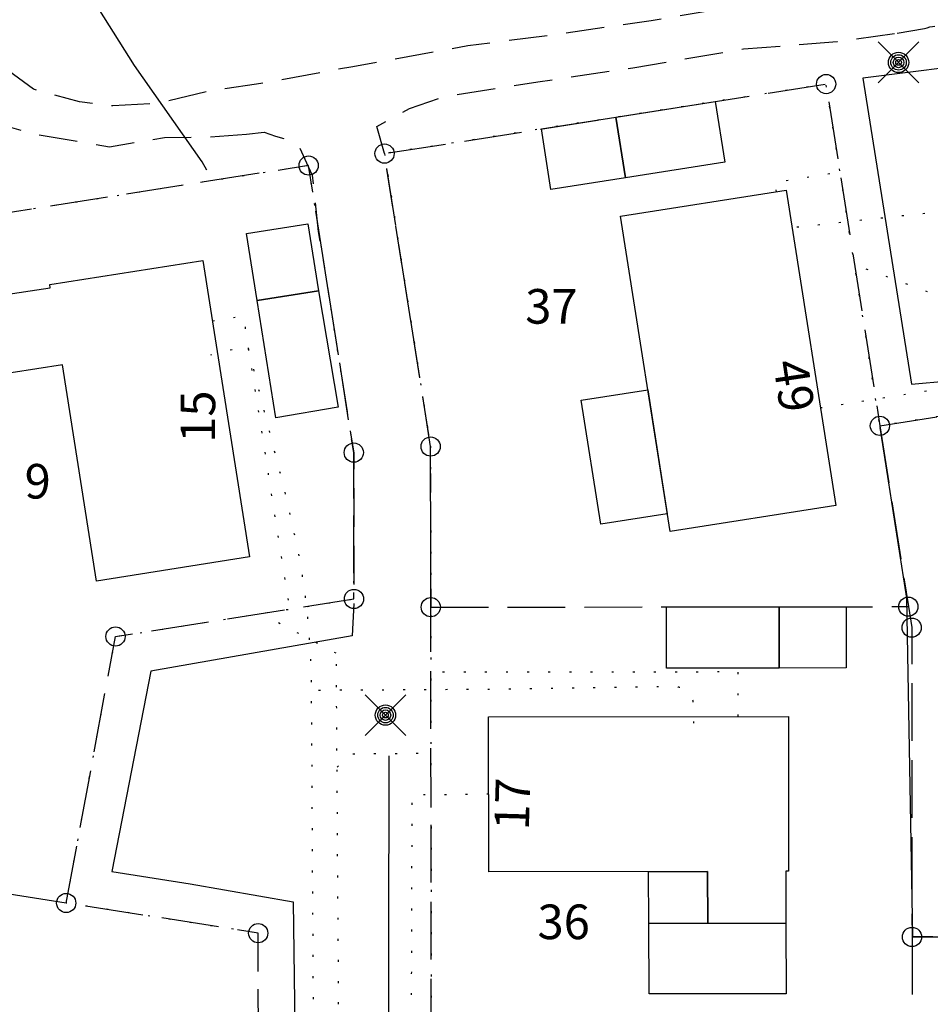
# Model space of a CAD drawing. Units: metres. Extents: x -467756 to 150235, y 5994509 to 6613244.
# Drawn here: x 148848 to 148895, y 6612422 to 6612473 of the extents above; entities that cross this region are included whole.
import ezdxf
from ezdxf.enums import TextEntityAlignment as Align

# ---------------------------------------------------------------- set-up
doc = ezdxf.new("R2010")
doc.units = ezdxf.units.M
for name, pattern in [('L2-1', [3, 2, -1]), ('L3-1', [4, 3, -1]), ('P0-10', [1, 0, -1])]:
    doc.linetypes.add(name, pattern=pattern)
for name, color, linetype in [('ADRESS_TEXT', 4, 'Continuous'), ('BELYSNING-DIG-0.3', 4, 'Continuous'), ('BELYSNING-INMÄTT-0.05', 4, 'Continuous'), ('BYGGNAD-KOMPL-DIG. FOTO 5 CM-0.2', 4, 'Continuous'), ('BYGGNAD-KOMPL-INMÄTT-0.05', 4, 'Continuous'), ('BYGGNAD-SMÅHUS-DIG. FOTO 5 CM-0.2', 4, 'Continuous'), ('BYGGNAD-SMÅHUS-INMÄTT-0.05', 4, 'Continuous'), ('FASTIGHETS_TEXT', 4, 'Continuous'), ('FASTIGHETSGRANS-INM-0.05', 4, 'L3-1'), ('GEMENSAMHETSANL LINJE-DIG. FOTO 25 CM-0.75', 4, 'P0-10'), ('GEMENSAMHETSANL LINJE-DIG. OKÄND-3', 4, 'P0-10'), ('GEMENSAMHETSANL YTA-DIG-0.3', 4, 'P0-10'), ('GRANSPUNKTER--SAKNAS-SAKNAS', 4, 'Continuous'), ('HOJDKURVA-5M-SAKNAS-SAKNAS', 4, 'Continuous'), ('KANT-ASFALTKANT-INMÄTT-0.05', 4, 'L2-1'), ('KANT-GRUSKANT-DIG. FOTO 10 CM-0.3', 4, 'L2-1'), ('KANT-KANTSTEN-INMÄTT-0.05', 4, 'L2-1'), ('MARK-HÄCK-INMÄTT-0.05', 4, 'Continuous'), ('RATTIGHET LINJE-DIG. FOTO 5 CM-0.15', 4, 'P0-10'), ('RATTIGHET LINJE-INMÄTT-0.05', 4, 'P0-10')]:
    doc.layers.add(name, color=color, linetype=linetype)
doc.styles.add('ARIAL', font='arial.ttf')
doc.linetypes.add('HACK', pattern='A,10,[201,lmf.shx,S=1,R=0,X=0,Y=0],5', length=15)

# ---------------------------------------------------------------- blocks, each defined once
blk = doc.blocks.new('PS956')
blk.add_circle((0, 0), 0.5)
blk = doc.blocks.new('PS928')
for p, q in [((0.354, -0.354), (-0.354, 0.354)), ((-0.354, -0.354), (0.354, 0.354))]:
    blk.add_line(p, q)
for radius in [0.177, 0.134, 0.0919, 0.0495]:
    blk.add_circle((0, 0), radius)

msp = doc.modelspace()

# ---------------------------------------------------------------- linework, layer by layer
at = {"layer": 'BYGGNAD-KOMPL-DIG. FOTO 5 CM-0.2', "flags": 128}
for points in [[(148879.2596, 6612465.2224), (148878.7642, 6612468.3842), (148883.9396, 6612469.1912), (148884.434, 6612466.0372), (148879.2596, 6612465.2224)], [(148860.0914, 6612458.8312), (148863.2942, 6612459.3396), (148864.3052, 6612453.2944), (148861.058, 6612452.7386), (148860.0914, 6612458.8312)], [(148880.422, 6612454.1928), (148881.4392, 6612447.738), (148877.9814, 6612447.1928), (148876.9642, 6612453.648), (148880.422, 6612454.1928)], [(148887.2724, 6612439.7164), (148881.4072, 6612439.71), (148881.4036, 6612442.8962), (148887.2572, 6612442.8978), (148887.2724, 6612439.7164)], [(148880.4808, 6612426.4302), (148880.4638, 6612429.1276), (148883.5318, 6612429.131), (148883.5488, 6612426.4338), (148880.4808, 6612426.4302)]]:
    msp.add_lwpolyline(points, close=True, dxfattribs=at)
at = {"layer": 'BYGGNAD-KOMPL-INMÄTT-0.05', "flags": 128}
for points in [[(148875.3864, 6612464.6102), (148874.891, 6612467.7718), (148878.7642, 6612468.3842), (148879.2596, 6612465.2224), (148875.3864, 6612464.6102)], [(148862.7332, 6612462.8312), (148863.2942, 6612459.3396), (148860.0914, 6612458.8312), (148859.5304, 6612462.323), (148862.7332, 6612462.8312)], [(148887.2572, 6612442.8978), (148890.7462, 6612442.9036), (148890.761, 6612439.722), (148887.2724, 6612439.7164), (148887.2572, 6612442.8978)]]:
    msp.add_lwpolyline(points, close=True, dxfattribs=at)
at = {"layer": 'BYGGNAD-SMÅHUS-DIG. FOTO 5 CM-0.2', "flags": 128}
msp.add_lwpolyline([(148883.5488, 6612426.4338), (148887.6064, 6612426.4326), (148887.6242, 6612422.7674), (148880.5038, 6612422.7694), (148880.4808, 6612426.4302), (148883.5488, 6612426.4338)], close=True, dxfattribs=at)
at = {"layer": 'BYGGNAD-SMÅHUS-INMÄTT-0.05', "flags": 128}
for points in [[(148879, 6612463.218), (148887.6326, 6612464.5722), (148890.2166, 6612448.174), (148881.5838, 6612446.8198), (148879, 6612463.218)], [(148849.303, 6612459.6714), (148857.273, 6612460.9206), (148859.6994, 6612445.5036), (148851.7386, 6612444.2398), (148849.967, 6612455.4888), (148847.2922, 6612455.0794), (148846.648, 6612459.0952), (148849.327, 6612459.5012), (148849.303, 6612459.6714)], [(148887.7552, 6612437.203), (148887.759, 6612429.153), (148887.6138, 6612429.1526), (148887.6064, 6612426.4326), (148883.5488, 6612426.4338), (148883.5318, 6612429.131), (148872.1464, 6612429.1178), (148872.141, 6612437.184), (148887.7552, 6612437.203)]]:
    msp.add_lwpolyline(points, close=True, dxfattribs=at)
at = {"layer": 'FASTIGHETSGRANS-INM-0.05', "flags": 128}
for points in [[(148869.131, 6612442.882), (148869.122, 6612451.24), (148866.723, 6612466.48), (148889.71, 6612470.1), (148892.509, 6612452.318)], [(148869.131, 6612442.882), (148869.122, 6612451.24), (148866.723, 6612466.48), (148889.71, 6612470.1), (148892.509, 6612452.318)], [(148850.156, 6612427.491), (148852.719, 6612441.357), (148865.131, 6612443.31), (148865.122, 6612450.926), (148862.771, 6612465.859), (148836.368, 6612461.702)], [(148850.156, 6612427.491), (148852.719, 6612441.357), (148865.131, 6612443.31), (148865.122, 6612450.926), (148862.771, 6612465.859), (148836.368, 6612461.702)], [(148892.509, 6612452.318), (148897.358, 6612453.082), (148904.581, 6612459.6)], [(148892.509, 6612452.318), (148897.358, 6612453.082), (148904.581, 6612459.6)], [(148892.509, 6612452.318), (148893.99, 6612442.91)], [(148892.509, 6612452.318), (148893.99, 6612442.91)], [(148869.131, 6612442.882), (148893.99, 6612442.91)], [(148869.131, 6612442.882), (148893.99, 6612442.91)], [(148869.156, 6612420.551), (148869.131, 6612442.882)], [(148869.156, 6612420.551), (148869.131, 6612442.882)], [(148893.99, 6612442.91), (148894.162, 6612441.819), (148894.18, 6612425.724)], [(148893.99, 6612442.91), (148894.162, 6612441.819), (148894.18, 6612425.724)], [(148850.156, 6612427.491), (148841.54, 6612428.844)], [(148850.156, 6612427.491), (148841.54, 6612428.844)], [(148860.178, 6612400.009), (148860.15, 6612425.923), (148850.156, 6612427.491)], [(148860.178, 6612400.009), (148860.15, 6612425.923), (148850.156, 6612427.491)], [(148894.18, 6612425.724), (148901.755, 6612425.732)], [(148894.18, 6612425.724), (148901.755, 6612425.732)], [(148894.18, 6612425.724), (148894.185, 6612420.579)], [(148894.18, 6612425.724), (148894.185, 6612420.579)]]:
    msp.add_lwpolyline(points, dxfattribs=at)
at = {"layer": 'GEMENSAMHETSANL LINJE-DIG. FOTO 25 CM-0.75', "flags": 128}
for points in [[(148887.12, 6612464.492), (148887.042, 6612464.992), (148890.431, 6612465.524)], [(148887.12, 6612464.492), (148887.042, 6612464.992), (148890.431, 6612465.524)], [(148857.767, 6612457.782), (148859.372, 6612458.035), (148861.772, 6612442.782)], [(148857.767, 6612457.782), (148859.372, 6612458.035), (148861.772, 6612442.782)], [(148885.136, 6612437.197), (148885.133, 6612439.512), (148869.135, 6612439.492)], [(148885.136, 6612437.197), (148885.133, 6612439.512), (148869.135, 6612439.492)]]:
    msp.add_lwpolyline(points, dxfattribs=at)
at = {"layer": 'GEMENSAMHETSANL LINJE-DIG. OKÄND-3', "flags": 128}
for points in [[(148961.731, 6612423.427), (148961.7044, 6612423.4566), (148948.905, 6612437.639), (148951.149, 6612439.245), (148946.366, 6612444.506), (148919.279, 6612474.3), (148908.092, 6612464.363), (148896.903, 6612454.426), (148896.378, 6612454.343), (148889.417, 6612453.246)], [(148961.731, 6612423.427), (148961.7044, 6612423.4566), (148948.905, 6612437.639), (148951.149, 6612439.245), (148946.366, 6612444.506), (148919.279, 6612474.3), (148908.092, 6612464.363), (148896.903, 6612454.426), (148896.378, 6612454.343), (148889.417, 6612453.246)], [(148872.145, 6612433.148), (148868.147, 6612433.107), (148868.051, 6612402.014), (148870.757, 6612397.695), (148890.37, 6612397.332), (148890.537, 6612390.214), (148893.381, 6612390.28), (148907.527, 6612390.611), (148926.803, 6612407.298), (148928.842, 6612409.064), (148943.025, 6612421.342), (148949.318, 6612426.789), (148952.829, 6612429.062), (148956.487, 6612429.237)], [(148872.145, 6612433.148), (148868.147, 6612433.107), (148868.051, 6612402.014), (148870.757, 6612397.695), (148890.37, 6612397.332), (148890.537, 6612390.214), (148893.381, 6612390.28), (148907.527, 6612390.611), (148926.803, 6612407.298), (148928.842, 6612409.064), (148943.025, 6612421.342), (148949.318, 6612426.789), (148952.829, 6612429.062), (148956.487, 6612429.237)]]:
    msp.add_lwpolyline(points, dxfattribs=at)
at = {"layer": 'GEMENSAMHETSANL YTA-DIG-0.3', "flags": 128}
for points in [[(148863.69, 6612389.213), (148863.714, 6612365.963), (148856.266, 6612365.955), (148860.209, 6612370.281), (148860.178, 6612400.008), (148860.149, 6612425.922), (148850.154, 6612427.491), (148852.72, 6612441.355), (148865.13, 6612443.31), (148865.122, 6612450.923), (148862.771, 6612465.858), (148836.366, 6612461.701), (148807.866, 6612471.014), (148815.152, 6612494.059), (148836.879, 6612502.228), (148827.554, 6612527.031), (148820.113, 6612546.821), (148819.832, 6612547.662), (148819.715, 6612548.089), (148819.614, 6612548.521), (148819.528, 6612548.956), (148819.459, 6612549.394), (148794.309, 6612548.024), (148792.679, 6612543.093), (148789.26, 6612548.75), (148801.404, 6612585.639), (148813.644, 6612609.49), (148827.714, 6612631.468), (148840.366, 6612661.166), (148845.896, 6612661.416), (148832.879, 6612630.457), (148819.032, 6612608.707), (148807.312, 6612585.872), (148801.47, 6612568.933), (148795.665, 6612552.104), (148819.581, 6612553.406), (148819.769, 6612554.206), (148819.883, 6612554.601), (148820.012, 6612554.992), (148820.154, 6612555.378), (148820.31, 6612555.758), (148820.478, 6612556.133), (148820.66, 6612556.502), (148827.317, 6612569.536), (148829.795, 6612574.389), (148841.47, 6612597.247), (148853.146, 6612620.105), (148859.127, 6612631.815), (148859.397, 6612632.299), (148859.545, 6612632.534), (148859.701, 6612632.763), (148859.865, 6612632.987), (148860.037, 6612633.204), (148860.217, 6612633.416), (148860.404, 6612633.62), (148860.598, 6612633.818), (148860.8, 6612634.009), (148861.008, 6612634.192), (148861.222, 6612634.368), (148861.443, 6612634.536), (148861.669, 6612634.696), (148861.901, 6612634.848), (148862.139, 6612634.992), (148862.381, 6612635.127), (148862.628, 6612635.253), (148862.879, 6612635.37), (148863.135, 6612635.478), (148863.394, 6612635.577), (148863.656, 6612635.667), (148863.922, 6612635.747), (148864.19, 6612635.818), (148864.46, 6612635.879), (148864.733, 6612635.93), (148865.007, 6612635.972), (148865.456, 6612636.018), (148865.681, 6612636.031), (148886.519, 6612636.972), (148896.831, 6612637.438), (148897.398, 6612637.442), (148897.682, 6612637.428), (148897.964, 6612637.404), (148898.246, 6612637.37), (148898.526, 6612637.326), (148898.804, 6612637.271), (148899.08, 6612637.206), (148899.354, 6612637.132), (148899.625, 6612637.047), (148899.892, 6612636.952), (148900.156, 6612636.848), (148900.416, 6612636.734), (148900.671, 6612636.611), (148900.922, 6612636.478), (148901.168, 6612636.337), (148901.409, 6612636.186), (148901.643, 6612636.027), (148901.872, 6612635.86), (148902.095, 6612635.684), (148902.56, 6612635.27), (148902.78, 6612635.049), (148902.991, 6612634.82), (148903.192, 6612634.582), (148914.91, 6612620.172), (148928.63, 6612603.292), (148942.35, 6612586.417), (148956.07, 6612569.542), (148969.79, 6612552.667), (148987.133, 6612531.336), (148981.382, 6612422.832), (148994.445, 6612408.358), (148978.247, 6612393.74), (148965.184, 6612408.217), (148969.638, 6612412.235), (148956.407, 6612426.899), (148956.208, 6612427.104), (148956.103, 6612427.201), (148955.995, 6612427.294), (148955.884, 6612427.383), (148955.769, 6612427.468), (148955.652, 6612427.549), (148955.531, 6612427.626), (148955.408, 6612427.699), (148955.283, 6612427.767), (148955.155, 6612427.83), (148955.025, 6612427.889), (148954.893, 6612427.943), (148954.759, 6612427.993), (148954.623, 6612428.038), (148954.486, 6612428.077), (148954.348, 6612428.112), (148954.209, 6612428.142), (148954.068, 6612428.167), (148953.927, 6612428.187), (148953.785, 6612428.202), (148953.642, 6612428.212), (148953.5, 6612428.217), (148953.357, 6612428.216), (148953.214, 6612428.211), (148953.072, 6612428.2), (148952.93, 6612428.185), (148952.789, 6612428.164), (148952.648, 6612428.139), (148952.509, 6612428.108), (148952.371, 6612428.072), (148952.234, 6612428.032), (148952.098, 6612427.986), (148951.965, 6612427.936), (148951.833, 6612427.881), (148951.703, 6612427.822), (148951.576, 6612427.758), (148951.45, 6612427.689), (148951.328, 6612427.616), (148951.208, 6612427.539), (148951.091, 6612427.457), (148950.977, 6612427.371), (148950.866, 6612427.282), (148950.758, 6612427.188), (148949.404, 6612425.968), (148934.828, 6612412.81), (148916.032, 6612395.849), (148913.864, 6612393.893), (148912.893, 6612393.076), (148912.386, 6612392.694), (148911.866, 6612392.33), (148911.334, 6612391.984), (148910.789, 6612391.658), (148910.234, 6612391.35), (148909.668, 6612391.063), (148909.092, 6612390.796), (148908.507, 6612390.549), (148907.914, 6612390.323), (148907.314, 6612390.118), (148906.706, 6612389.935), (148906.092, 6612389.773), (148905.473, 6612389.633), (148904.85, 6612389.514), (148904.222, 6612389.418), (148903.592, 6612389.344), (148902.959, 6612389.292), (148902.325, 6612389.263), (148901.992, 6612389.257), (148901.825, 6612389.256), (148883.257, 6612389.235), (148863.69, 6612389.213)], [(148863.69, 6612389.213), (148863.714, 6612365.963), (148856.266, 6612365.955), (148860.209, 6612370.281), (148860.178, 6612400.008), (148860.149, 6612425.922), (148850.154, 6612427.491), (148852.72, 6612441.355), (148865.13, 6612443.31), (148865.122, 6612450.923), (148862.771, 6612465.858), (148836.366, 6612461.701), (148807.866, 6612471.014), (148815.152, 6612494.059), (148836.879, 6612502.228), (148827.554, 6612527.031), (148820.113, 6612546.821), (148819.832, 6612547.662), (148819.715, 6612548.089), (148819.614, 6612548.521), (148819.528, 6612548.956), (148819.459, 6612549.394), (148794.309, 6612548.024), (148792.679, 6612543.093), (148789.26, 6612548.75), (148801.404, 6612585.639), (148813.644, 6612609.49), (148827.714, 6612631.468), (148840.366, 6612661.166), (148845.896, 6612661.416), (148832.879, 6612630.457), (148819.032, 6612608.707), (148807.312, 6612585.872), (148801.47, 6612568.933), (148795.665, 6612552.104), (148819.581, 6612553.406), (148819.769, 6612554.206), (148819.883, 6612554.601), (148820.012, 6612554.992), (148820.154, 6612555.378), (148820.31, 6612555.758), (148820.478, 6612556.133), (148820.66, 6612556.502), (148827.317, 6612569.536), (148829.795, 6612574.389), (148841.47, 6612597.247), (148853.146, 6612620.105), (148859.127, 6612631.815), (148859.397, 6612632.299), (148859.545, 6612632.534), (148859.701, 6612632.763), (148859.865, 6612632.987), (148860.037, 6612633.204), (148860.217, 6612633.416), (148860.404, 6612633.62), (148860.598, 6612633.818), (148860.8, 6612634.009), (148861.008, 6612634.192), (148861.222, 6612634.368), (148861.443, 6612634.536), (148861.669, 6612634.696), (148861.901, 6612634.848), (148862.139, 6612634.992), (148862.381, 6612635.127), (148862.628, 6612635.253), (148862.879, 6612635.37), (148863.135, 6612635.478), (148863.394, 6612635.577), (148863.656, 6612635.667), (148863.922, 6612635.747), (148864.19, 6612635.818), (148864.46, 6612635.879), (148864.733, 6612635.93), (148865.007, 6612635.972), (148865.456, 6612636.018), (148865.681, 6612636.031), (148886.519, 6612636.972), (148896.831, 6612637.438), (148897.398, 6612637.442), (148897.682, 6612637.428), (148897.964, 6612637.404), (148898.246, 6612637.37), (148898.526, 6612637.326), (148898.804, 6612637.271), (148899.08, 6612637.206), (148899.354, 6612637.132), (148899.625, 6612637.047), (148899.892, 6612636.952), (148900.156, 6612636.848), (148900.416, 6612636.734), (148900.671, 6612636.611), (148900.922, 6612636.478), (148901.168, 6612636.337), (148901.409, 6612636.186), (148901.643, 6612636.027), (148901.872, 6612635.86), (148902.095, 6612635.684), (148902.56, 6612635.27), (148902.78, 6612635.049), (148902.991, 6612634.82), (148903.192, 6612634.582), (148914.91, 6612620.172), (148928.63, 6612603.292), (148942.35, 6612586.417), (148956.07, 6612569.542), (148969.79, 6612552.667), (148987.133, 6612531.336), (148981.382, 6612422.832), (148994.445, 6612408.358), (148978.247, 6612393.74), (148965.184, 6612408.217), (148969.638, 6612412.235), (148956.407, 6612426.899), (148956.208, 6612427.104), (148956.103, 6612427.201), (148955.995, 6612427.294), (148955.884, 6612427.383), (148955.769, 6612427.468), (148955.652, 6612427.549), (148955.531, 6612427.626), (148955.408, 6612427.699), (148955.283, 6612427.767), (148955.155, 6612427.83), (148955.025, 6612427.889), (148954.893, 6612427.943), (148954.759, 6612427.993), (148954.623, 6612428.038), (148954.486, 6612428.077), (148954.348, 6612428.112), (148954.209, 6612428.142), (148954.068, 6612428.167), (148953.927, 6612428.187), (148953.785, 6612428.202), (148953.642, 6612428.212), (148953.5, 6612428.217), (148953.357, 6612428.216), (148953.214, 6612428.211), (148953.072, 6612428.2), (148952.93, 6612428.185), (148952.789, 6612428.164), (148952.648, 6612428.139), (148952.509, 6612428.108), (148952.371, 6612428.072), (148952.234, 6612428.032), (148952.098, 6612427.986), (148951.965, 6612427.936), (148951.833, 6612427.881), (148951.703, 6612427.822), (148951.576, 6612427.758), (148951.45, 6612427.689), (148951.328, 6612427.616), (148951.208, 6612427.539), (148951.091, 6612427.457), (148950.977, 6612427.371), (148950.866, 6612427.282), (148950.758, 6612427.188), (148949.404, 6612425.968), (148934.828, 6612412.81), (148916.032, 6612395.849), (148913.864, 6612393.893), (148912.893, 6612393.076), (148912.386, 6612392.694), (148911.866, 6612392.33), (148911.334, 6612391.984), (148910.789, 6612391.658), (148910.234, 6612391.35), (148909.668, 6612391.063), (148909.092, 6612390.796), (148908.507, 6612390.549), (148907.914, 6612390.323), (148907.314, 6612390.118), (148906.706, 6612389.935), (148906.092, 6612389.773), (148905.473, 6612389.633), (148904.85, 6612389.514), (148904.222, 6612389.418), (148903.592, 6612389.344), (148902.959, 6612389.292), (148902.325, 6612389.263), (148901.992, 6612389.257), (148901.825, 6612389.256), (148883.257, 6612389.235), (148863.69, 6612389.213)], [(148866.722, 6612466.48), (148869.121, 6612451.239), (148869.13, 6612442.882), (148869.154, 6612420.55), (148869.174, 6612402.219), (148869.184, 6612401.94), (148869.196, 6612401.801), (148869.214, 6612401.662), (148869.236, 6612401.524), (148869.262, 6612401.387), (148869.294, 6612401.251), (148869.33, 6612401.117), (148869.371, 6612400.983), (148869.417, 6612400.851), (148869.467, 6612400.721), (148869.522, 6612400.592), (148869.581, 6612400.466), (148869.644, 6612400.342), (148869.712, 6612400.22), (148869.784, 6612400.1), (148869.861, 6612399.983), (148869.941, 6612399.869), (148870.025, 6612399.757), (148870.113, 6612399.649), (148870.205, 6612399.544), (148870.3, 6612399.442), (148870.399, 6612399.343), (148870.501, 6612399.248), (148870.607, 6612399.157), (148870.715, 6612399.069), (148870.827, 6612398.985), (148870.941, 6612398.905), (148871.059, 6612398.829), (148871.178, 6612398.757), (148871.3, 6612398.69), (148871.425, 6612398.627), (148871.552, 6612398.568), (148871.68, 6612398.513), (148871.811, 6612398.463), (148871.943, 6612398.418), (148872.076, 6612398.377), (148872.211, 6612398.341), (148872.347, 6612398.31), (148872.484, 6612398.284), (148872.622, 6612398.262), (148872.761, 6612398.245), (148872.9, 6612398.233), (148873.039, 6612398.226), (148873.179, 6612398.224), (148894.209, 6612398.247), (148901.815, 6612398.256), (148902.443, 6612398.279), (148902.756, 6612398.306), (148903.067, 6612398.345), (148903.377, 6612398.394), (148903.686, 6612398.455), (148903.992, 6612398.526), (148904.295, 6612398.607), (148904.595, 6612398.699), (148904.892, 6612398.802), (148905.185, 6612398.915), (148905.474, 6612399.038), (148905.759, 6612399.171), (148906.039, 6612399.314), (148906.313, 6612399.467), (148906.582, 6612399.629), (148906.846, 6612399.8), (148907.103, 6612399.98), (148907.353, 6612400.17), (148907.597, 6612400.368), (148907.834, 6612400.574), (148916.996, 6612408.842), (148926.754, 6612417.648), (148936.51, 6612426.455), (148949.924, 6612438.559), (148949.089, 6612439.485), (148934.682, 6612455.449), (148919.106, 6612472.708), (148904.58, 6612459.599), (148897.358, 6612453.082), (148892.508, 6612452.317), (148889.709, 6612470.099), (148866.722, 6612466.48)], [(148866.722, 6612466.48), (148869.121, 6612451.239), (148869.13, 6612442.882), (148869.154, 6612420.55), (148869.174, 6612402.219), (148869.184, 6612401.94), (148869.196, 6612401.801), (148869.214, 6612401.662), (148869.236, 6612401.524), (148869.262, 6612401.387), (148869.294, 6612401.251), (148869.33, 6612401.117), (148869.371, 6612400.983), (148869.417, 6612400.851), (148869.467, 6612400.721), (148869.522, 6612400.592), (148869.581, 6612400.466), (148869.644, 6612400.342), (148869.712, 6612400.22), (148869.784, 6612400.1), (148869.861, 6612399.983), (148869.941, 6612399.869), (148870.025, 6612399.757), (148870.113, 6612399.649), (148870.205, 6612399.544), (148870.3, 6612399.442), (148870.399, 6612399.343), (148870.501, 6612399.248), (148870.607, 6612399.157), (148870.715, 6612399.069), (148870.827, 6612398.985), (148870.941, 6612398.905), (148871.059, 6612398.829), (148871.178, 6612398.757), (148871.3, 6612398.69), (148871.425, 6612398.627), (148871.552, 6612398.568), (148871.68, 6612398.513), (148871.811, 6612398.463), (148871.943, 6612398.418), (148872.076, 6612398.377), (148872.211, 6612398.341), (148872.347, 6612398.31), (148872.484, 6612398.284), (148872.622, 6612398.262), (148872.761, 6612398.245), (148872.9, 6612398.233), (148873.039, 6612398.226), (148873.179, 6612398.224), (148894.209, 6612398.247), (148901.815, 6612398.256), (148902.443, 6612398.279), (148902.756, 6612398.306), (148903.067, 6612398.345), (148903.377, 6612398.394), (148903.686, 6612398.455), (148903.992, 6612398.526), (148904.295, 6612398.607), (148904.595, 6612398.699), (148904.892, 6612398.802), (148905.185, 6612398.915), (148905.474, 6612399.038), (148905.759, 6612399.171), (148906.039, 6612399.314), (148906.313, 6612399.467), (148906.582, 6612399.629), (148906.846, 6612399.8), (148907.103, 6612399.98), (148907.353, 6612400.17), (148907.597, 6612400.368), (148907.834, 6612400.574), (148916.996, 6612408.842), (148926.754, 6612417.648), (148936.51, 6612426.455), (148949.924, 6612438.559), (148949.089, 6612439.485), (148934.682, 6612455.449), (148919.106, 6612472.708), (148904.58, 6612459.599), (148897.358, 6612453.082), (148892.508, 6612452.317), (148889.709, 6612470.099), (148866.722, 6612466.48)]]:
    msp.add_lwpolyline(points, close=True, dxfattribs=at)
at = {"layer": 'HOJDKURVA-5M-SAKNAS-SAKNAS', "flags": 128}
msp.add_lwpolyline([(148857.478, 6612465.6194), (148857.2374, 6612466.0558), (148853.7022, 6612471.0638), (148850.8106, 6612475.6756), (148850.0366, 6612477.1976), (148849.1252, 6612479.5646), (148848.7902, 6612481.3718), (148848.7138, 6612483.853), (148849.1578, 6612487.8332), (148849.1818, 6612489.9396), (148849.7716, 6612494.0578), (148850.2056, 6612494.8352), (148853.9762, 6612498.2232), (148855.1016, 6612500.0002)], dxfattribs=at)
msp.add_lwpolyline([(148857.478, 6612465.6194), (148857.2374, 6612466.0558), (148853.7022, 6612471.0638), (148850.8106, 6612475.6756), (148850.0366, 6612477.1976), (148849.1252, 6612479.5646), (148848.7902, 6612481.3718), (148848.7138, 6612483.853), (148849.1578, 6612487.8332), (148849.1818, 6612489.9396), (148849.7716, 6612494.0578), (148850.2056, 6612494.8352), (148853.9762, 6612498.2232), (148855.1016, 6612500.0002)], dxfattribs=at)
at = {"layer": 'KANT-ASFALTKANT-INMÄTT-0.05', "flags": 128}
msp.add_lwpolyline([(148893.3994, 6612472.7468), (148894.832, 6612472.9914), (148894.9712, 6612473.0326), (148895.112, 6612473.0688), (148895.254, 6612473.0996), (148895.397, 6612473.125), (148895.5408, 6612473.145), (148895.6852, 6612473.1594), (148895.8302, 6612473.1686), (148895.9754, 6612473.1722), (148896.1208, 6612473.1704), (148896.4108, 6612473.1502), (148896.5586, 6612473.1314), (148896.706, 6612473.107), (148896.852, 6612473.0766), (148896.997, 6612473.0408), (148897.1402, 6612472.9994), (148897.282, 6612472.9524), (148897.4216, 6612472.9), (148897.6946, 6612472.7792), (148897.7526, 6612472.7494), (148897.8092, 6612472.7178), (148897.8648, 6612472.684), (148897.9192, 6612472.648), (148897.972, 6612472.6104), (148898.0234, 6612472.5706), (148898.0736, 6612472.5288), (148898.1218, 6612472.4856), (148898.1688, 6612472.4404), (148898.2138, 6612472.3938), (148898.2572, 6612472.3454), (148898.299, 6612472.2952), (148898.3766, 6612472.191), (148898.3972, 6612472.1598), (148898.4166, 6612472.1282), (148898.4348, 6612472.0956), (148898.452, 6612472.0626), (148898.4678, 6612472.0288), (148898.4826, 6612471.9946), (148898.4958, 6612471.9598), (148898.5082, 6612471.9246), (148898.519, 6612471.889), (148898.5286, 6612471.853), (148898.5368, 6612471.8166), (148898.5438, 6612471.78), (148898.5494, 6612471.7432), (148898.5538, 6612471.7062), (148898.5568, 6612471.669), (148898.5582, 6612471.6318), (148898.5586, 6612471.5946), (148898.5574, 6612471.5572), (148898.5552, 6612471.5202), (148898.5514, 6612471.4832), (148898.5464, 6612471.4462), (148898.5398, 6612471.4096), (148898.5322, 6612471.373), (148898.5232, 6612471.337), (148898.5014, 6612471.2658)], dxfattribs=at)
at = {"layer": 'KANT-GRUSKANT-DIG. FOTO 10 CM-0.3', "flags": 128}
for points in [[(148839.4914, 6612501.2614), (148839.5644, 6612499.1464), (148839.4914, 6612497.3956), (148839.7104, 6612495.4994), (148839.7104, 6612493.6758), (148839.4914, 6612491.5606), (148839.0536, 6612490.5394), (148837.667, 6612489.5184), (148836.5724, 6612489.2266), (148835.3316, 6612488.9348), (148833.8722, 6612489.81), (148832.9234, 6612490.6122), (148830.807, 6612491.6334), (148828.9828, 6612492.144), (148827.1582, 6612491.9982), (148824.8958, 6612491.5606), (148821.9038, 6612490.977), (148819.1308, 6612490.0288), (148817.7442, 6612488.8618), (148817.0142, 6612487.9864), (148816.4306, 6612485.6524), (148814.971, 6612483.0996), (148812.7086, 6612475.222), (148813.9492, 6612472.1586), (148822.3416, 6612469.0222), (148831.537, 6612465.5212), (148833.7992, 6612467.4906), (148835.4046, 6612473.9822), (148835.3316, 6612477.0456), (148835.4046, 6612479.4526), (148835.1856, 6612483.829), (148835.2586, 6612485.2148), (148835.9884, 6612486.163), (148837.594, 6612486.8196), (148838.7616, 6612486.7466), (148839.7104, 6612486.163), (148840.294, 6612485.5796), (148840.44, 6612483.3184), (148840.1482, 6612480.6926), (148840.1482, 6612478.5044), (148840.805, 6612474.8576), (148841.5348, 6612473.1068), (148844.235, 6612469.9706), (148846.2054, 6612468.147), (148848.5406, 6612467.4906), (148852.4086, 6612466.8342), (148855.278, 6612467.323), (148857.6242, 6612467.3486), (148859.5426, 6612467.4882)], [(148892.9574, 6612475.4812), (148888.1748, 6612474.6556), (148880.6096, 6612473.3952), (148875.2182, 6612472.613), (148871.0674, 6612472.0866), (148865.0672, 6612471.0002), (148860.0672, 6612470.0876), (148857.589, 6612469.74), (148854.8932, 6612469.0882), (148852.589, 6612468.9576), (148850.8498, 6612469.175), (148848.4584, 6612469.827), (148847.1542, 6612470.783), (148845.446, 6612472.5274), (148843.9242, 6612474.3958), (148842.9676, 6612476.1342), (148842.8374, 6612479.4368), (148842.7502, 6612482.2614), (148842.7502, 6612486.3028), (148842.487, 6612492.1934), (148842.3132, 6612496.843), (148842.1394, 6612501.3626)], [(148866.723, 6612466.4806), (148866.3242, 6612467.8928), (148868.0142, 6612468.821), (148869.8966, 6612469.4652), (148874.6958, 6612470.2182), (148879.641, 6612470.9406), (148885.4106, 6612471.9298), (148890.2826, 6612472.3122), (148893.3994, 6612472.7468)], [(148859.5426, 6612467.4882), (148860.4494, 6612467.5928), (148861.0422, 6612467.3836), (148861.7398, 6612467.2094), (148862.263, 6612466.8606), (148862.7514, 6612465.8148), (148862.9606, 6612465.3616), (148863.2746, 6612462.4334), (148863.8674, 6612458.8426), (148865.123, 6612450.8944), (148865.123, 6612450.5458), (148865.1308, 6612443.3104), (148865.0454, 6612441.3908)], [(148869.1424, 6612442.8536), (148869.1218, 6612451.24), (148866.723, 6612466.4806)]]:
    msp.add_lwpolyline(points, dxfattribs=at)
at = {"layer": 'KANT-KANTSTEN-INMÄTT-0.05', "linetype": 'Continuous', "flags": 128}
for points in [[(148898.5014, 6612471.2658), (148891.6154, 6612470.4132), (148894.1474, 6612454.4834), (148896.0866, 6612454.6656), (148897.0906, 6612455.4144), (148910.3236, 6612467.2252), (148912.4808, 6612469.3012), (148920.3292, 6612476.2956)], [(148865.0454, 6612441.3908), (148854.5594, 6612439.5552), (148852.5316, 6612429.1318), (148856.5988, 6612428.4868), (148861.9722, 6612427.5474), (148862.1764, 6612411.965), (148862.1972, 6612396.7712)], [(148866.905, 6612404.6394), (148866.9658, 6612435.145)]]:
    msp.add_lwpolyline(points, dxfattribs=at)
at = {"layer": 'MARK-HÄCK-INMÄTT-0.05', "linetype": 'HACK', "flags": 128}
msp.add_lwpolyline([(148892.4962, 6612452.2342), (148893.8902, 6612443.349), (148894.1972, 6612425.758), (148901.6702, 6612425.6422), (148909.2902, 6612432.4432)], dxfattribs=at)
at = {"layer": 'RATTIGHET LINJE-DIG. FOTO 5 CM-0.15', "flags": 128}
for points in [[(148980.871, 6612460.689), (148970.209, 6612451.0222), (148960.652, 6612442.3572), (148949.264, 6612432.032), (148942.006, 6612425.4514), (148927.114, 6612411.9494), (148908.557, 6612395.1246), (148907.373, 6612394.051), (148896.8028, 6612393.9856), (148864.524, 6612393.786), (148864.4208, 6612409.3004), (148864.397, 6612412.888), (148864.2132, 6612440.481), (148864.213, 6612440.504)], [(148980.871, 6612460.689), (148970.209, 6612451.0222), (148960.652, 6612442.3572), (148949.264, 6612432.032), (148942.006, 6612425.4514), (148927.114, 6612411.9494), (148908.557, 6612395.1246), (148907.373, 6612394.051), (148896.8028, 6612393.9856), (148864.524, 6612393.786), (148864.4208, 6612409.3004), (148864.397, 6612412.888), (148864.2132, 6612440.481), (148864.213, 6612440.504)], [(148896.02, 6612458.9032), (148891.73, 6612460.486)], [(148896.02, 6612458.9032), (148891.73, 6612460.486)], [(148864.2132, 6612440.481), (148861.027, 6612442.158)], [(148864.2132, 6612440.481), (148861.027, 6612442.158)], [(148864.253, 6612434.56), (148864.982, 6612435.256), (148868.64, 6612435.28)], [(148864.253, 6612434.56), (148864.982, 6612435.256), (148868.64, 6612435.28)]]:
    msp.add_lwpolyline(points, dxfattribs=at)
at = {"layer": 'RATTIGHET LINJE-INMÄTT-0.05', "flags": 128}
for points in [[(148899.295, 6612458.687), (148895.749, 6612463.007), (148895.726, 6612463.034), (148895.702, 6612463.06), (148895.677, 6612463.085), (148895.652, 6612463.109), (148895.625, 6612463.133), (148895.598, 6612463.155), (148895.57, 6612463.177), (148895.541, 6612463.197), (148895.511, 6612463.217), (148895.481, 6612463.235), (148895.45, 6612463.253), (148895.419, 6612463.269), (148895.387, 6612463.284), (148895.354, 6612463.298), (148895.321, 6612463.311), (148895.288, 6612463.322), (148895.254, 6612463.333), (148895.22, 6612463.343), (148895.186, 6612463.35), (148895.151, 6612463.357), (148895.116, 6612463.362), (148895.081, 6612463.367), (148895.046, 6612463.37), (148895.01, 6612463.372), (148894.975, 6612463.372), (148894.94, 6612463.372), (148894.869, 6612463.367), (148887.586, 6612462.583)], [(148899.295, 6612458.687), (148895.749, 6612463.007), (148895.726, 6612463.034), (148895.702, 6612463.06), (148895.677, 6612463.085), (148895.652, 6612463.109), (148895.625, 6612463.133), (148895.598, 6612463.155), (148895.57, 6612463.177), (148895.541, 6612463.197), (148895.511, 6612463.217), (148895.481, 6612463.235), (148895.45, 6612463.253), (148895.419, 6612463.269), (148895.387, 6612463.284), (148895.354, 6612463.298), (148895.321, 6612463.311), (148895.288, 6612463.322), (148895.254, 6612463.333), (148895.22, 6612463.343), (148895.186, 6612463.35), (148895.151, 6612463.357), (148895.116, 6612463.362), (148895.081, 6612463.367), (148895.046, 6612463.37), (148895.01, 6612463.372), (148894.975, 6612463.372), (148894.94, 6612463.372), (148894.869, 6612463.367), (148887.586, 6612462.583)], [(148951.413, 6612436.201), (148950.841, 6612435.716), (148949.213, 6612434.242), (148943.547, 6612429.114), (148927.2982, 6612414.408), (148924.1812, 6612411.587), (148907.3492, 6612396.353), (148906.608, 6612395.682), (148905.608, 6612395.676), (148893.608, 6612395.6042), (148881.609, 6612395.5322), (148864.217, 6612395.4282), (148863.183, 6612395.422), (148863.1052, 6612408.422), (148862.925, 6612438.549), (148862.924, 6612438.687), (148862.881, 6612440.315), (148862.772, 6612441.94), (148862.597, 6612443.559), (148862.356, 6612445.17), (148861.679, 6612448.355), (148859.848, 6612455.516), (148859.6, 6612456.485), (148857.663, 6612455.99)], [(148951.413, 6612436.201), (148950.841, 6612435.716), (148949.213, 6612434.242), (148943.547, 6612429.114), (148927.2982, 6612414.408), (148924.1812, 6612411.587), (148907.3492, 6612396.353), (148906.608, 6612395.682), (148905.608, 6612395.676), (148893.608, 6612395.6042), (148881.609, 6612395.5322), (148864.217, 6612395.4282), (148863.183, 6612395.422), (148863.1052, 6612408.422), (148862.925, 6612438.549), (148862.924, 6612438.687), (148862.881, 6612440.315), (148862.772, 6612441.94), (148862.597, 6612443.559), (148862.356, 6612445.17), (148861.679, 6612448.355), (148859.848, 6612455.516), (148859.6, 6612456.485), (148857.663, 6612455.99)], [(148882.83, 6612436.843), (148882.816, 6612437.762), (148882.815, 6612437.798), (148882.813, 6612437.834), (148882.809, 6612437.869), (148882.804, 6612437.905), (148882.797, 6612437.94), (148882.79, 6612437.975), (148882.781, 6612438.009), (148882.771, 6612438.043), (148882.76, 6612438.077), (148882.748, 6612438.111), (148882.734, 6612438.144), (148882.719, 6612438.177), (148882.703, 6612438.208), (148882.686, 6612438.24), (148882.668, 6612438.27), (148882.649, 6612438.301), (148882.629, 6612438.33), (148882.607, 6612438.359), (148882.585, 6612438.386), (148882.562, 6612438.414), (148882.537, 6612438.44), (148882.512, 6612438.465), (148882.486, 6612438.489), (148882.459, 6612438.513), (148882.432, 6612438.535), (148882.403, 6612438.557), (148882.374, 6612438.577), (148882.344, 6612438.596), (148882.313, 6612438.615), (148882.282, 6612438.632), (148882.25, 6612438.648), (148882.217, 6612438.663), (148882.185, 6612438.677), (148882.151, 6612438.689), (148882.117, 6612438.701), (148882.083, 6612438.711), (148882.049, 6612438.72), (148882.014, 6612438.727), (148881.978, 6612438.734), (148881.943, 6612438.739), (148881.908, 6612438.743), (148881.872, 6612438.745), (148881.801, 6612438.747), (148872.92, 6612438.608), (148862.925, 6612438.549)], [(148882.83, 6612436.843), (148882.816, 6612437.762), (148882.815, 6612437.798), (148882.813, 6612437.834), (148882.809, 6612437.869), (148882.804, 6612437.905), (148882.797, 6612437.94), (148882.79, 6612437.975), (148882.781, 6612438.009), (148882.771, 6612438.043), (148882.76, 6612438.077), (148882.748, 6612438.111), (148882.734, 6612438.144), (148882.719, 6612438.177), (148882.703, 6612438.208), (148882.686, 6612438.24), (148882.668, 6612438.27), (148882.649, 6612438.301), (148882.629, 6612438.33), (148882.607, 6612438.359), (148882.585, 6612438.386), (148882.562, 6612438.414), (148882.537, 6612438.44), (148882.512, 6612438.465), (148882.486, 6612438.489), (148882.459, 6612438.513), (148882.432, 6612438.535), (148882.403, 6612438.557), (148882.374, 6612438.577), (148882.344, 6612438.596), (148882.313, 6612438.615), (148882.282, 6612438.632), (148882.25, 6612438.648), (148882.217, 6612438.663), (148882.185, 6612438.677), (148882.151, 6612438.689), (148882.117, 6612438.701), (148882.083, 6612438.711), (148882.049, 6612438.72), (148882.014, 6612438.727), (148881.978, 6612438.734), (148881.943, 6612438.739), (148881.908, 6612438.743), (148881.872, 6612438.745), (148881.801, 6612438.747), (148872.92, 6612438.608), (148862.925, 6612438.549)]]:
    msp.add_lwpolyline(points, dxfattribs=at)

# ---------------------------------------------------------------- block references
at = {"layer": 'BELYSNING-DIG-0.3', "xscale": 3, "yscale": 3, "zscale": 3}
msp.add_blockref('PS928', (148866.771, 6612437.2674), dxfattribs=at)
at = {"layer": 'BELYSNING-INMÄTT-0.05', "xscale": 3, "yscale": 3, "zscale": 3}
msp.add_blockref('PS928', (148893.4796, 6612471.2254), dxfattribs=at)
at = {"layer": 'GRANSPUNKTER--SAKNAS-SAKNAS'}
for p in [(148889.71, 6612470.099), (148889.71, 6612470.099), (148866.723, 6612466.481), (148866.723, 6612466.481), (148862.772, 6612465.859), (148862.772, 6612465.859), (148892.509, 6612452.318), (148892.509, 6612452.318), (148869.122, 6612451.24), (148869.122, 6612451.24), (148865.123, 6612450.925), (148865.123, 6612450.925), (148865.131, 6612443.31), (148865.131, 6612443.31), (148869.131, 6612442.882), (148869.131, 6612442.882), (148893.99, 6612442.91), (148893.99, 6612442.91), (148894.162, 6612441.819), (148894.162, 6612441.819), (148852.72, 6612441.357), (148852.72, 6612441.357), (148850.156, 6612427.491), (148850.156, 6612427.491), (148860.15, 6612425.922), (148860.15, 6612425.922), (148894.18, 6612425.724), (148894.18, 6612425.724)]:
    msp.add_blockref('PS956', p, dxfattribs=at)

# ---------------------------------------------------------------- texts
at = {"layer": 'ADRESS_TEXT', "style": 'ARIAL'}
for s, rotation, p in [('49', 278.55, (148887.8028, 6612454.372)), ('15', 89.82, (148857.2404, 6612452.7946)), ('17', 88.29, (148873.6074, 6612432.6366))]:
    msp.add_text(s, height=1.8, rotation=rotation, dxfattribs=at).set_placement(p, align=Align.MIDDLE)
at = {"layer": 'FASTIGHETS_TEXT', "style": 'ARIAL'}
for s, p in [('37', (148875.4111, 6612458.3001)), ('9', (148848.6701, 6612449.2)), ('36', (148876.0483, 6612426.2783))]:
    msp.add_text(s, height=1.8, dxfattribs=at).set_placement(p, align=Align.MIDDLE)

doc.saveas('drawing.dxf')
